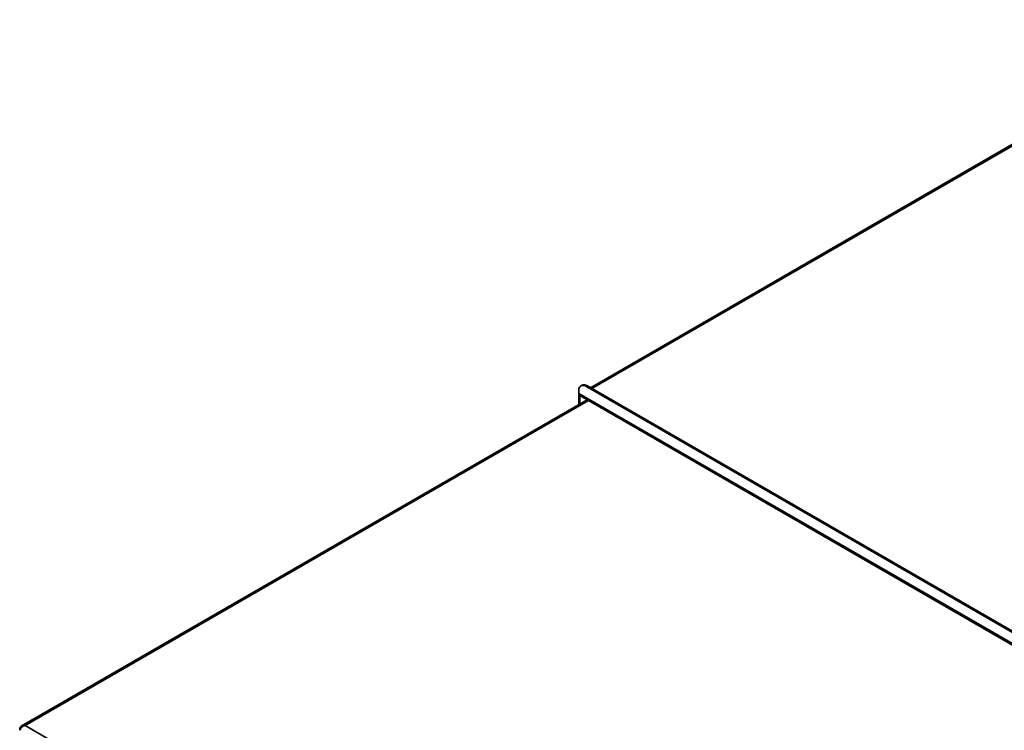
# Model space of a CAD drawing. Units: millimetres. Extents: x 0 to 6300, y 0 to 4455.
# Drawn here: x 4203 to 4958, y 3065 to 3610 of the extents above; entities that cross this region are included whole.
import ezdxf

# ---------------------------------------------------------------- set-up
doc = ezdxf.new("R2010")
doc.units = ezdxf.units.MM
doc.header["$LTSCALE"] = 15
doc.layers.add('KONTUR', color=7, linetype='Continuous', lineweight=35)

msp = doc.modelspace()

# ---------------------------------------------------------------- linework, layer by layer
at = {"layer": 'KONTUR', "color": 7, "linetype": 'Continuous', "lineweight": 35}
for p, q in [((5129.445, 3610.087), (4640.323, 3327.723)), ((5130.778, 3609.624), (4641.39, 3327.107)), ((4631.419, 3325.76), (4631.419, 3323.347)), ((5434.063, 2859.99), (4631.419, 3323.347)), ((4633.821, 3329.683), (4632.972, 3329.193)), ((4637.571, 3329.312), (4636.722, 3328.822)), ((5428.759, 2871.589), (4636.722, 3328.822)), ((5429.608, 2872.079), (4637.571, 3329.312)), ((4637.695, 3318.491), (4203.816, 3068.018)), ((4206.722, 3068.463), (4638.763, 3317.874)), ((4632.267, 3320.86), (4631.419, 3321.35)), ((4631.419, 3321.35), (4631.419, 3314.867)), ((4632.174, 3321.678), (5434.818, 2858.321)), ((4632.267, 3320.86), (4632.929, 3321.242)), ((4632.267, 3320.86), (4632.267, 3315.357)), ((4202.604, 3064.888), (4202.604, 3066.085)), ((5000.245, 2610.372), (4206.722, 3068.463))]:
    msp.add_line(p, q, dxfattribs=at)
at = {"layer": 'KONTUR', "color": 7, "linetype": 'Continuous', "lineweight": 35, "flags": 128}
for points in [[(4631.603, 3322.348), (4631.468, 3321.902), (4631.419, 3321.35)], [(4632.399, 3321.548), (4632.301, 3321.23), (4632.267, 3320.86)], [(4206.722, 3068.463), (4205.151, 3068.465), (4203.783, 3067.998), (4202.971, 3067.22), (4202.631, 3066.293), (4202.604, 3066.085)]]:
    msp.add_lwpolyline(points, dxfattribs=at)
at = {"layer": 'KONTUR', "color": 7, "linetype": 'Continuous', "lineweight": 35}
for centre, radius, start, end in [((4635.374, 3326.245), 3.772, 54.382423, 114.307119), ((4634.652, 3326.284), 3.275, 50.796715, 189.214037), ((4633.205, 3323.15), 1.797, 173.701152, 234.986667), ((4206.936, 3064.056), 4.412, 92.777643, 169.126834)]:
    msp.add_arc(centre, radius, start, end, dxfattribs=at)

doc.saveas('drawing.dxf')
